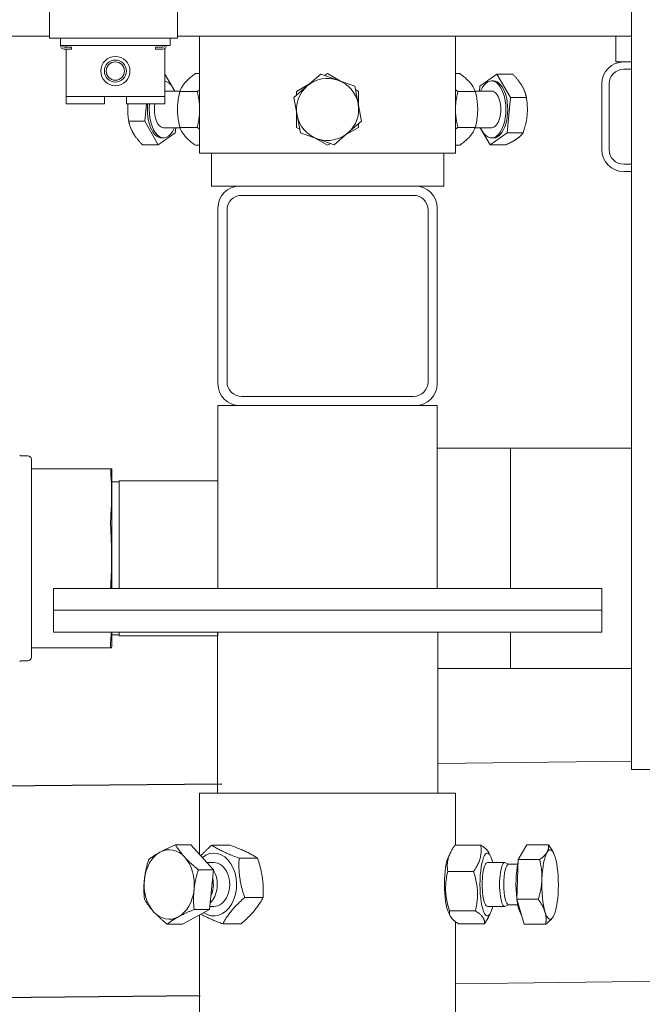
# Model space of a CAD drawing. Units: millimetres. Extents: x 19896 to 49388, y 22037 to 30887.
# Drawn here: x 25552 to 25722, y 23452 to 23721 of the extents above; entities that cross this region are included whole.
import ezdxf

# ---------------------------------------------------------------- set-up
doc = ezdxf.new("R2010")
doc.units = ezdxf.units.MM
doc.layers.add('Sichtbare Kanten(DIN)', color=179, linetype='Continuous', lineweight=18)
doc.layers.add('SICHTBARE_KANTEN_DIN_', color=179, linetype='Continuous')

msp = doc.modelspace()

# ---------------------------------------------------------------- linework, layer by layer
at = {"layer": 'Sichtbare Kanten(DIN)', "color": 0}
for p, q in [((25719.04, 23948.28), (25719.04, 23516.28)), ((25559.85, 23716.28), (25559.85, 23731.78)), ((25594.85, 23731.78), (25594.85, 23716.28)), ((25540.89, 23716.78), (25559.85, 23716.78)), ((25594.85, 23716.28), (25559.85, 23716.28)), ((25562.85, 23716.28), (25562.85, 23714.28)), ((25592.85, 23716.28), (25592.85, 23714.28)), ((25594.85, 23716.78), (25719.04, 23716.78)), ((25600.89, 23716.78), (25600.89, 23684.78)), ((25670.89, 23716.78), (25670.89, 23684.78)), ((25714.69, 23709.78), (25714.69, 23716.78)), ((25562.85, 23714.28), (25592.85, 23714.28)), ((25563.85, 23713.78), (25565.85, 23713.78)), ((25564.35, 23714.28), (25564.35, 23713.78)), ((25565.85, 23713.78), (25565.85, 23713.28)), ((25588.85, 23713.78), (25590.85, 23713.78)), ((25588.85, 23713.78), (25588.85, 23713.28)), ((25563.85, 23713.28), (25565.85, 23713.28)), ((25564.35, 23713.28), (25564.35, 23712.28)), ((25564.35, 23700.28), (25564.35, 23712.28)), ((25588.85, 23713.28), (25590.85, 23713.28)), ((25591.35, 23713.41), (25591.35, 23712.28)), ((25591.35, 23712.28), (25591.35, 23700.28)), ((25714.69, 23709.78), (25716.89, 23709.78)), ((25716.89, 23709.78), (25719.04, 23709.78)), ((25591.42, 23706.42), (25591.35, 23706.37)), ((25591.42, 23706.42), (25591.35, 23706.42)), ((25594.12, 23701.78), (25591.42, 23706.42)), ((25600.89, 23706.6), (25599.73, 23706.6)), ((25630.34, 23703.22), (25634.06, 23706.42)), ((25634.06, 23706.42), (25638.69, 23704.8)), ((25635.01, 23706.09), (25635.89, 23706.6)), ((25635.89, 23706.6), (25639.45, 23704.54)), ((25670.89, 23706.6), (25672.04, 23706.6)), ((25682.18, 23706.42), (25677.55, 23703.19)), ((25682.18, 23706.42), (25686.55, 23706.42)), ((25685.9, 23700.02), (25682.18, 23706.42)), ((25716.89, 23707.78), (25719.04, 23707.78)), ((25626.62, 23700.02), (25630.34, 23703.22)), ((25627.39, 23701.69), (25630.95, 23703.74)), ((25638.69, 23704.8), (25643.32, 23703.19)), ((25643.32, 23703.19), (25644.24, 23698.36)), ((25677.55, 23703.19), (25677.42, 23701.78)), ((25681.27, 23704.58), (25680.75, 23704.58)), ((25710.89, 23685.78), (25710.89, 23703.78)), ((25712.89, 23685.78), (25712.89, 23703.78)), ((25564.35, 23698.28), (25564.35, 23700.28)), ((25591.35, 23700.28), (25564.35, 23700.28)), ((25574.85, 23700.28), (25574.85, 23698.28)), ((25580.85, 23698.28), (25580.85, 23700.28)), ((25591.35, 23701.78), (25595.52, 23701.78)), ((25591.35, 23698.28), (25591.35, 23700.28)), ((25600.24, 23701.69), (25595.48, 23701.69)), ((25627.54, 23695.2), (25626.62, 23700.02)), ((25627.39, 23700.68), (25627.39, 23701.69)), ((25643.51, 23702.19), (25644.39, 23701.69)), ((25644.39, 23701.69), (25644.39, 23697.58)), ((25671.53, 23701.69), (25676.29, 23701.69)), ((25680.75, 23701.78), (25676.26, 23701.78)), ((25684.99, 23690.38), (25685.9, 23700.02)), ((25685.9, 23700.02), (25690.27, 23700.02)), ((25564.35, 23698.28), (25574.85, 23698.28)), ((25580.85, 23698.28), (25591.35, 23698.28)), ((25586.32, 23698.28), (25585.87, 23693.54)), ((25644.24, 23698.36), (25645.15, 23693.54)), ((25627.39, 23691.87), (25627.39, 23695.98)), ((25628.45, 23690.38), (25627.54, 23695.2)), ((25585.87, 23693.54), (25581.51, 23693.54)), ((25585.87, 23693.54), (25589.59, 23687.14)), ((25645.15, 23693.54), (25641.43, 23690.34)), ((25644.39, 23692.88), (25644.39, 23691.87)), ((25589.59, 23687.14), (25594.23, 23690.38)), ((25591.03, 23691.78), (25595.52, 23691.78)), ((25594.23, 23690.38), (25594.36, 23691.78)), ((25600.24, 23691.87), (25595.48, 23691.87)), ((25628.26, 23691.37), (25627.39, 23691.87)), ((25633.08, 23688.76), (25628.45, 23690.38)), ((25641.43, 23690.34), (25637.72, 23687.14)), ((25644.39, 23691.87), (25640.83, 23689.82)), ((25671.53, 23691.87), (25676.29, 23691.87)), ((25680.75, 23691.78), (25676.26, 23691.78)), ((25677.66, 23691.78), (25680.35, 23687.14)), ((25680.35, 23687.14), (25684.99, 23690.38)), ((25684.99, 23690.38), (25689.35, 23690.38)), ((25589.59, 23687.14), (25585.23, 23687.14)), ((25590.51, 23688.98), (25591.03, 23688.98)), ((25600.89, 23686.97), (25599.73, 23686.97)), ((25635.89, 23686.97), (25632.33, 23689.02)), ((25637.72, 23687.14), (25633.08, 23688.76)), ((25636.76, 23687.47), (25635.89, 23686.97)), ((25670.89, 23686.97), (25672.04, 23686.97)), ((25680.35, 23687.14), (25684.72, 23687.14)), ((25681.27, 23688.98), (25680.75, 23688.98)), ((25670.89, 23684.78), (25600.89, 23684.78)), ((25604.14, 23675.78), (25604.14, 23684.78)), ((25667.64, 23675.78), (25667.64, 23684.78)), ((25719.04, 23681.78), (25716.89, 23681.78)), ((25719.04, 23679.78), (25716.89, 23679.78)), ((25604.14, 23675.78), (25611.89, 23675.78)), ((25611.89, 23675.78), (25659.89, 23675.78)), ((25659.89, 23675.78), (25667.64, 23675.78)), ((25612.39, 23673.28), (25659.39, 23673.28)), ((25605.89, 23621.78), (25605.89, 23669.78)), ((25608.39, 23622.28), (25608.39, 23669.28)), ((25663.39, 23669.28), (25663.39, 23622.28)), ((25665.89, 23669.78), (25665.89, 23621.78)), ((25659.39, 23618.28), (25612.39, 23618.28)), ((25605.89, 23615.78), (25605.89, 23565.78)), ((25605.89, 23615.78), (25611.89, 23615.78)), ((25659.89, 23615.78), (25611.89, 23615.78)), ((25659.89, 23615.78), (25665.89, 23615.78)), ((25665.89, 23615.78), (25665.89, 23565.78)), ((25665.89, 23604.15), (25685.89, 23604.15)), ((25685.89, 23604.15), (25685.89, 23565.78)), ((25685.89, 23604.15), (25719.04, 23604.15)), ((25685.89, 23565.78), (25685.89, 23604.15)), ((25553.89, 23602), (25552.34, 23602)), ((25554.89, 23601), (25554.89, 23547)), ((25576.72, 23598.5), (25554.89, 23598.5)), ((25576.72, 23598.5), (25576.84, 23598.5)), ((25576.89, 23565.78), (25576.89, 23598)), ((25578.89, 23594.96), (25576.89, 23594.96)), ((25578.89, 23565.78), (25578.89, 23595.2)), ((25605.89, 23595.2), (25578.89, 23595.2)), ((25710.89, 23565.78), (25560.89, 23565.78)), ((25560.89, 23559.78), (25560.89, 23565.78)), ((25710.89, 23559.78), (25710.89, 23565.78)), ((25560.89, 23559.78), (25710.89, 23559.78)), ((25560.89, 23559.78), (25560.89, 23553.78)), ((25710.89, 23559.78), (25560.89, 23559.78)), ((25710.89, 23559.78), (25710.89, 23553.78)), ((25560.89, 23553.78), (25710.89, 23553.78)), ((25576.89, 23550.25), (25576.89, 23553.78)), ((25578.89, 23553.05), (25576.89, 23553.05)), ((25578.89, 23552.8), (25578.89, 23553.78)), ((25605.74, 23552.8), (25578.89, 23552.8)), ((25605.74, 23553.78), (25605.74, 23509.78)), ((25605.89, 23552.8), (25605.89, 23553.78)), ((25605.89, 23552.8), (25605.89, 23553.78)), ((25666.04, 23553.78), (25666.04, 23509.78)), ((25685.89, 23553.78), (25685.89, 23543.85)), ((25685.89, 23543.85), (25685.89, 23553.78)), ((25554.89, 23549.5), (25576.66, 23549.5)), ((25576.81, 23549.5), (25576.66, 23549.5)), ((25553.89, 23546), (25552.34, 23546)), ((25666.04, 23543.85), (25685.89, 23543.85)), ((25685.89, 23543.85), (25719.04, 23543.85)), ((25666.04, 23517.9), (25719.04, 23518.5)), ((25752.74, 23516.28), (25719.04, 23516.28)), ((25670.89, 23509.78), (25600.89, 23509.78)), ((25600.89, 23509.78), (25600.89, 23493.02)), ((25670.89, 23509.78), (25670.89, 23495.55)), ((25598.49, 23495.63), (25594.31, 23495.63)), ((25598.49, 23495.63), (25604.71, 23488.83)), ((25609.22, 23495.55), (25604.2, 23495.55)), ((25670.72, 23495.55), (25677.77, 23495.55)), ((25688, 23491.58), (25690.42, 23495.63)), ((25690.42, 23495.63), (25696.3, 23495.63)), ((25669.02, 23492.57), (25669.61, 23493.74)), ((25680.47, 23492.57), (25680.03, 23493.44)), ((25697.7, 23493.39), (25697.58, 23493.62)), ((25602.93, 23490.78), (25604.78, 23490.78)), ((25616.72, 23491.99), (25611.7, 23491.99)), ((25684.36, 23490.78), (25679.6, 23490.78)), ((25685.47, 23490.31), (25684.51, 23490.75)), ((25687.9, 23490.31), (25685.4, 23490.31)), ((25687.62, 23480.73), (25688, 23491.58)), ((25688, 23491.58), (25693.88, 23491.58)), ((25604.71, 23488.83), (25600.53, 23488.83)), ((25604.71, 23488.83), (25603.57, 23477.98)), ((25668.75, 23488.34), (25675.81, 23488.34)), ((25618.24, 23481.22), (25613.22, 23481.22)), ((25685.47, 23479.25), (25684.51, 23478.82)), ((25687.9, 23479.25), (25685.4, 23479.25)), ((25689.67, 23473.93), (25687.62, 23480.73)), ((25687.62, 23480.73), (25693.5, 23480.73)), ((25603.57, 23477.98), (25596.2, 23473.93)), ((25603.57, 23477.98), (25599.38, 23477.98)), ((25600.89, 23476.5), (25600.89, 23382.78)), ((25603.65, 23478.78), (25604.78, 23478.78)), ((25669.02, 23476.99), (25669.46, 23476.12)), ((25669.25, 23477.57), (25676.31, 23477.57)), ((25684.36, 23478.78), (25679.6, 23478.78)), ((25680.47, 23476.99), (25679.87, 23475.83)), ((25596.2, 23473.93), (25592.02, 23473.93)), ((25612.27, 23474.01), (25607.25, 23474.01)), ((25670.89, 23474.59), (25670.89, 23382.78)), ((25671.72, 23474.01), (25678.77, 23474.01)), ((25689.67, 23473.93), (25695.55, 23473.93)), ((25697.7, 23476.17), (25697.69, 23476.16)), ((25670.89, 23457.65), (25801.28, 23459.13))]:
    msp.add_line(p, q, dxfattribs=at)
at = {"layer": 'Sichtbare Kanten(DIN)', "color": 0, "flags": 128}
for points in [[(25599.73, 23706.6), (25599.42, 23706.36), (25599.12, 23706.14), (25598.85, 23705.92), (25598.59, 23705.71), (25598.34, 23705.5), (25598.11, 23705.3), (25597.89, 23705.1), (25597.68, 23704.91), (25597.48, 23704.71), (25597.29, 23704.52), (25597.12, 23704.33), (25596.95, 23704.14), (25596.79, 23703.95), (25596.64, 23703.76), (25596.49, 23703.57), (25596.35, 23703.38), (25596.22, 23703.18), (25596.1, 23702.98), (25595.98, 23702.78), (25595.87, 23702.57), (25595.76, 23702.36), (25595.66, 23702.14), (25595.57, 23701.92), (25595.48, 23701.69)], [(25676.29, 23701.69), (25676.2, 23701.92), (25676.11, 23702.14), (25676.01, 23702.36), (25675.9, 23702.57), (25675.79, 23702.78), (25675.68, 23702.98), (25675.55, 23703.18), (25675.42, 23703.38), (25675.28, 23703.57), (25675.14, 23703.76), (25674.99, 23703.95), (25674.83, 23704.14), (25674.66, 23704.33), (25674.48, 23704.52), (25674.29, 23704.71), (25674.1, 23704.91), (25673.89, 23705.1), (25673.67, 23705.3), (25673.43, 23705.5), (25673.19, 23705.71), (25672.93, 23705.92), (25672.65, 23706.14), (25672.36, 23706.36), (25672.04, 23706.6)], [(25689.06, 23703.22), (25688.99, 23703.35), (25688.91, 23703.48), (25688.83, 23703.61), (25688.75, 23703.73), (25688.66, 23703.86), (25688.58, 23703.99), (25688.49, 23704.12), (25688.4, 23704.25), (25688.3, 23704.37), (25688.21, 23704.5), (25688.11, 23704.63), (25688.01, 23704.76), (25687.9, 23704.9), (25687.8, 23705.03), (25687.69, 23705.16), (25687.57, 23705.3), (25687.46, 23705.43), (25687.34, 23705.57), (25687.21, 23705.71), (25687.09, 23705.85), (25686.96, 23705.99), (25686.82, 23706.13), (25686.69, 23706.28), (25686.55, 23706.42)], [(25690.27, 23700.02), (25690.24, 23700.17), (25690.2, 23700.31), (25690.17, 23700.46), (25690.14, 23700.6), (25690.1, 23700.74), (25690.06, 23700.87), (25690.02, 23701.01), (25689.98, 23701.15), (25689.94, 23701.28), (25689.89, 23701.42), (25689.85, 23701.55), (25689.8, 23701.68), (25689.75, 23701.81), (25689.7, 23701.94), (25689.64, 23702.07), (25689.59, 23702.2), (25689.53, 23702.33), (25689.47, 23702.45), (25689.41, 23702.58), (25689.34, 23702.71), (25689.28, 23702.84), (25689.21, 23702.96), (25689.14, 23703.09), (25689.06, 23703.22)], [(25595.48, 23701.69), (25595.37, 23701.22), (25595.27, 23700.78), (25595.18, 23700.34), (25595.1, 23699.92), (25595.04, 23699.5), (25594.98, 23699.1), (25594.93, 23698.7), (25594.89, 23698.31), (25594.86, 23697.92), (25594.84, 23697.54), (25594.83, 23697.16), (25594.82, 23696.78), (25594.83, 23696.4), (25594.84, 23696.02), (25594.86, 23695.64), (25594.89, 23695.25), (25594.93, 23694.86), (25594.98, 23694.46), (25595.04, 23694.06), (25595.1, 23693.64), (25595.18, 23693.22), (25595.27, 23692.79), (25595.37, 23692.34), (25595.48, 23691.87)], [(25600.24, 23701.69), (25600.27, 23701.71), (25600.3, 23701.73), (25600.33, 23701.75), (25600.36, 23701.77), (25600.39, 23701.79), (25600.41, 23701.81), (25600.44, 23701.83), (25600.47, 23701.85), (25600.5, 23701.87), (25600.52, 23701.89), (25600.55, 23701.91), (25600.58, 23701.93), (25600.6, 23701.95), (25600.63, 23701.97), (25600.66, 23701.99), (25600.68, 23702.01), (25600.71, 23702.03), (25600.73, 23702.05), (25600.76, 23702.07), (25600.79, 23702.09), (25600.81, 23702.11), (25600.84, 23702.13), (25600.86, 23702.15), (25600.89, 23702.17)], [(25600.89, 23697.47), (25600.88, 23697.64), (25600.87, 23697.8), (25600.86, 23697.96), (25600.85, 23698.12), (25600.84, 23698.29), (25600.82, 23698.45), (25600.8, 23698.62), (25600.78, 23698.79), (25600.76, 23698.96), (25600.74, 23699.13), (25600.72, 23699.3), (25600.69, 23699.47), (25600.67, 23699.64), (25600.64, 23699.82), (25600.61, 23699.99), (25600.58, 23700.17), (25600.54, 23700.35), (25600.5, 23700.54), (25600.47, 23700.72), (25600.43, 23700.91), (25600.38, 23701.1), (25600.34, 23701.29), (25600.29, 23701.49), (25600.24, 23701.69)], [(25670.89, 23702.17), (25670.91, 23702.15), (25670.94, 23702.13), (25670.96, 23702.11), (25670.99, 23702.09), (25671.01, 23702.07), (25671.04, 23702.05), (25671.07, 23702.03), (25671.09, 23702.01), (25671.12, 23701.99), (25671.15, 23701.97), (25671.17, 23701.95), (25671.2, 23701.93), (25671.23, 23701.91), (25671.25, 23701.89), (25671.28, 23701.87), (25671.31, 23701.85), (25671.33, 23701.83), (25671.36, 23701.81), (25671.39, 23701.79), (25671.42, 23701.77), (25671.45, 23701.75), (25671.47, 23701.73), (25671.5, 23701.71), (25671.53, 23701.69)], [(25671.53, 23701.69), (25671.48, 23701.49), (25671.44, 23701.29), (25671.39, 23701.1), (25671.35, 23700.91), (25671.31, 23700.72), (25671.27, 23700.54), (25671.23, 23700.35), (25671.2, 23700.17), (25671.17, 23699.99), (25671.14, 23699.82), (25671.11, 23699.64), (25671.08, 23699.47), (25671.06, 23699.3), (25671.03, 23699.13), (25671.01, 23698.96), (25670.99, 23698.79), (25670.97, 23698.62), (25670.95, 23698.45), (25670.94, 23698.29), (25670.93, 23698.12), (25670.91, 23697.96), (25670.9, 23697.8), (25670.89, 23697.64), (25670.89, 23697.47)], [(25676.29, 23691.87), (25676.41, 23692.34), (25676.51, 23692.79), (25676.59, 23693.22), (25676.67, 23693.64), (25676.74, 23694.06), (25676.8, 23694.46), (25676.84, 23694.86), (25676.88, 23695.25), (25676.91, 23695.64), (25676.93, 23696.02), (25676.95, 23696.4), (25676.95, 23696.78), (25676.95, 23697.16), (25676.93, 23697.54), (25676.91, 23697.92), (25676.88, 23698.31), (25676.84, 23698.7), (25676.8, 23699.1), (25676.74, 23699.5), (25676.67, 23699.92), (25676.59, 23700.34), (25676.51, 23700.78), (25676.41, 23701.22), (25676.29, 23701.69)], [(25690.47, 23695.2), (25690.48, 23695.39), (25690.5, 23695.58), (25690.51, 23695.78), (25690.52, 23695.97), (25690.53, 23696.16), (25690.53, 23696.35), (25690.54, 23696.55), (25690.54, 23696.74), (25690.54, 23696.93), (25690.54, 23697.13), (25690.53, 23697.32), (25690.52, 23697.52), (25690.52, 23697.72), (25690.5, 23697.92), (25690.49, 23698.12), (25690.47, 23698.32), (25690.46, 23698.52), (25690.44, 23698.73), (25690.41, 23698.94), (25690.39, 23699.15), (25690.36, 23699.36), (25690.33, 23699.58), (25690.3, 23699.8), (25690.27, 23700.02)], [(25581.3, 23698.28), (25581.29, 23698.09), (25581.27, 23697.9), (25581.26, 23697.71), (25581.25, 23697.52), (25581.24, 23697.33), (25581.24, 23697.15), (25581.24, 23696.96), (25581.23, 23696.77), (25581.24, 23696.58), (25581.24, 23696.38), (25581.24, 23696.19), (25581.25, 23696), (25581.26, 23695.8), (25581.27, 23695.61), (25581.29, 23695.41), (25581.3, 23695.21), (25581.32, 23695.01), (25581.34, 23694.81), (25581.36, 23694.6), (25581.39, 23694.4), (25581.41, 23694.19), (25581.44, 23693.97), (25581.48, 23693.76), (25581.51, 23693.54)], [(25600.24, 23691.87), (25600.29, 23692.07), (25600.34, 23692.27), (25600.38, 23692.46), (25600.43, 23692.65), (25600.47, 23692.84), (25600.5, 23693.02), (25600.54, 23693.21), (25600.58, 23693.39), (25600.61, 23693.57), (25600.64, 23693.74), (25600.67, 23693.92), (25600.69, 23694.09), (25600.72, 23694.27), (25600.74, 23694.44), (25600.76, 23694.61), (25600.78, 23694.77), (25600.8, 23694.94), (25600.82, 23695.11), (25600.84, 23695.27), (25600.85, 23695.44), (25600.86, 23695.6), (25600.87, 23695.76), (25600.88, 23695.93), (25600.89, 23696.09)], [(25670.89, 23696.09), (25670.89, 23695.93), (25670.9, 23695.76), (25670.91, 23695.6), (25670.93, 23695.44), (25670.94, 23695.27), (25670.95, 23695.11), (25670.97, 23694.94), (25670.99, 23694.77), (25671.01, 23694.61), (25671.03, 23694.44), (25671.06, 23694.27), (25671.08, 23694.09), (25671.11, 23693.92), (25671.14, 23693.74), (25671.17, 23693.57), (25671.2, 23693.39), (25671.23, 23693.21), (25671.27, 23693.02), (25671.31, 23692.84), (25671.35, 23692.65), (25671.39, 23692.46), (25671.44, 23692.27), (25671.48, 23692.07), (25671.53, 23691.87)], [(25689.35, 23690.38), (25689.43, 23690.6), (25689.5, 23690.82), (25689.57, 23691.03), (25689.64, 23691.25), (25689.7, 23691.46), (25689.77, 23691.66), (25689.83, 23691.87), (25689.88, 23692.07), (25689.94, 23692.28), (25689.99, 23692.48), (25690.04, 23692.68), (25690.08, 23692.87), (25690.13, 23693.07), (25690.17, 23693.27), (25690.21, 23693.46), (25690.25, 23693.66), (25690.28, 23693.85), (25690.32, 23694.04), (25690.35, 23694.23), (25690.37, 23694.43), (25690.4, 23694.62), (25690.42, 23694.81), (25690.45, 23695), (25690.47, 23695.2)], [(25581.51, 23693.54), (25581.54, 23693.39), (25581.57, 23693.25), (25581.6, 23693.11), (25581.64, 23692.96), (25581.68, 23692.82), (25581.71, 23692.69), (25581.75, 23692.55), (25581.79, 23692.41), (25581.84, 23692.28), (25581.88, 23692.15), (25581.93, 23692.01), (25581.98, 23691.88), (25582.03, 23691.75), (25582.08, 23691.62), (25582.13, 23691.49), (25582.19, 23691.36), (25582.25, 23691.24), (25582.31, 23691.11), (25582.37, 23690.98), (25582.43, 23690.85), (25582.5, 23690.72), (25582.57, 23690.6), (25582.64, 23690.47), (25582.71, 23690.34)], [(25582.71, 23690.34), (25582.79, 23690.21), (25582.86, 23690.08), (25582.94, 23689.96), (25583.03, 23689.83), (25583.11, 23689.7), (25583.2, 23689.57), (25583.29, 23689.44), (25583.38, 23689.32), (25583.47, 23689.19), (25583.57, 23689.06), (25583.67, 23688.93), (25583.77, 23688.8), (25583.87, 23688.67), (25583.98, 23688.53), (25584.09, 23688.4), (25584.2, 23688.27), (25584.32, 23688.13), (25584.44, 23687.99), (25584.56, 23687.85), (25584.69, 23687.71), (25584.82, 23687.57), (25584.95, 23687.43), (25585.09, 23687.28), (25585.23, 23687.14)], [(25595.48, 23691.87), (25595.57, 23691.64), (25595.66, 23691.42), (25595.76, 23691.2), (25595.87, 23690.99), (25595.98, 23690.78), (25596.1, 23690.58), (25596.22, 23690.38), (25596.35, 23690.18), (25596.49, 23689.99), (25596.64, 23689.8), (25596.79, 23689.61), (25596.95, 23689.42), (25597.12, 23689.23), (25597.29, 23689.04), (25597.48, 23688.85), (25597.68, 23688.65), (25597.89, 23688.46), (25598.11, 23688.26), (25598.34, 23688.06), (25598.59, 23687.85), (25598.85, 23687.64), (25599.12, 23687.42), (25599.42, 23687.2), (25599.73, 23686.97)], [(25600.89, 23691.39), (25600.86, 23691.41), (25600.84, 23691.43), (25600.81, 23691.45), (25600.79, 23691.47), (25600.76, 23691.49), (25600.73, 23691.51), (25600.71, 23691.53), (25600.68, 23691.55), (25600.66, 23691.57), (25600.63, 23691.59), (25600.6, 23691.61), (25600.58, 23691.63), (25600.55, 23691.65), (25600.52, 23691.67), (25600.5, 23691.69), (25600.47, 23691.71), (25600.44, 23691.73), (25600.41, 23691.75), (25600.39, 23691.77), (25600.36, 23691.79), (25600.33, 23691.81), (25600.3, 23691.83), (25600.27, 23691.85), (25600.24, 23691.87)], [(25671.53, 23691.87), (25671.5, 23691.85), (25671.47, 23691.83), (25671.45, 23691.81), (25671.42, 23691.79), (25671.39, 23691.77), (25671.36, 23691.75), (25671.33, 23691.73), (25671.31, 23691.71), (25671.28, 23691.69), (25671.25, 23691.67), (25671.23, 23691.65), (25671.2, 23691.63), (25671.17, 23691.61), (25671.15, 23691.59), (25671.12, 23691.57), (25671.09, 23691.55), (25671.07, 23691.53), (25671.04, 23691.51), (25671.01, 23691.49), (25670.99, 23691.47), (25670.96, 23691.45), (25670.94, 23691.43), (25670.91, 23691.41), (25670.89, 23691.39)], [(25672.04, 23686.97), (25672.36, 23687.2), (25672.65, 23687.42), (25672.93, 23687.64), (25673.19, 23687.85), (25673.43, 23688.06), (25673.67, 23688.26), (25673.89, 23688.46), (25674.1, 23688.65), (25674.29, 23688.85), (25674.48, 23689.04), (25674.66, 23689.23), (25674.83, 23689.42), (25674.99, 23689.61), (25675.14, 23689.8), (25675.28, 23689.99), (25675.42, 23690.18), (25675.55, 23690.38), (25675.68, 23690.58), (25675.79, 23690.78), (25675.9, 23690.99), (25676.01, 23691.2), (25676.11, 23691.42), (25676.2, 23691.64), (25676.29, 23691.87)], [(25687.69, 23688.76), (25687.78, 23688.82), (25687.87, 23688.89), (25687.96, 23688.95), (25688.04, 23689.02), (25688.13, 23689.08), (25688.21, 23689.14), (25688.29, 23689.21), (25688.36, 23689.27), (25688.44, 23689.34), (25688.51, 23689.4), (25688.58, 23689.47), (25688.65, 23689.54), (25688.71, 23689.6), (25688.78, 23689.67), (25688.84, 23689.74), (25688.91, 23689.81), (25688.97, 23689.87), (25689.03, 23689.94), (25689.08, 23690.01), (25689.14, 23690.08), (25689.19, 23690.16), (25689.25, 23690.23), (25689.3, 23690.3), (25689.35, 23690.38)], [(25684.72, 23687.14), (25684.88, 23687.21), (25685.04, 23687.29), (25685.19, 23687.36), (25685.34, 23687.43), (25685.49, 23687.5), (25685.63, 23687.57), (25685.77, 23687.64), (25685.91, 23687.71), (25686.04, 23687.78), (25686.17, 23687.84), (25686.29, 23687.91), (25686.42, 23687.98), (25686.54, 23688.04), (25686.65, 23688.11), (25686.77, 23688.17), (25686.88, 23688.24), (25686.99, 23688.3), (25687.1, 23688.37), (25687.2, 23688.43), (25687.3, 23688.5), (25687.4, 23688.56), (25687.5, 23688.63), (25687.6, 23688.69), (25687.69, 23688.76)], [(25576.7, 23595.57), (25576.69, 23595.8), (25576.67, 23596.02), (25576.66, 23596.23), (25576.64, 23596.43), (25576.63, 23596.63), (25576.62, 23596.81), (25576.61, 23596.99), (25576.61, 23597.16), (25576.6, 23597.32), (25576.6, 23597.47), (25576.59, 23597.61), (25576.59, 23597.74), (25576.6, 23597.86), (25576.6, 23597.97), (25576.6, 23598.07), (25576.61, 23598.16), (25576.62, 23598.24), (25576.63, 23598.31), (25576.64, 23598.37), (25576.65, 23598.42), (25576.67, 23598.45), (25576.68, 23598.48), (25576.7, 23598.5), (25576.72, 23598.5)], [(25576.68, 23587.08), (25576.71, 23587.44), (25576.74, 23587.81), (25576.75, 23588.17), (25576.77, 23588.53), (25576.79, 23588.89), (25576.8, 23589.25), (25576.81, 23589.6), (25576.81, 23589.96), (25576.82, 23590.31), (25576.82, 23590.65), (25576.82, 23591), (25576.83, 23591.33), (25576.83, 23591.67), (25576.82, 23592.01), (25576.82, 23592.36), (25576.82, 23592.7), (25576.81, 23593.05), (25576.8, 23593.41), (25576.79, 23593.77), (25576.78, 23594.12), (25576.77, 23594.48), (25576.75, 23594.85), (25576.73, 23595.21), (25576.7, 23595.57)], [(25576.67, 23580.01), (25576.66, 23580.33), (25576.64, 23580.66), (25576.62, 23580.99), (25576.61, 23581.31), (25576.6, 23581.63), (25576.58, 23581.96), (25576.58, 23582.28), (25576.57, 23582.59), (25576.56, 23582.91), (25576.56, 23583.22), (25576.55, 23583.53), (25576.55, 23583.83), (25576.56, 23584.14), (25576.56, 23584.43), (25576.57, 23584.72), (25576.57, 23585.01), (25576.58, 23585.29), (25576.59, 23585.56), (25576.6, 23585.83), (25576.62, 23586.1), (25576.63, 23586.35), (25576.65, 23586.6), (25576.67, 23586.84), (25576.68, 23587.08)], [(25576.66, 23567.99), (25576.69, 23568.51), (25576.71, 23569.02), (25576.73, 23569.54), (25576.75, 23570.05), (25576.77, 23570.55), (25576.78, 23571.06), (25576.79, 23571.56), (25576.8, 23572.06), (25576.8, 23572.56), (25576.8, 23573.05), (25576.81, 23573.53), (25576.81, 23574.01), (25576.81, 23574.49), (25576.81, 23574.97), (25576.8, 23575.46), (25576.8, 23575.95), (25576.79, 23576.45), (25576.78, 23576.95), (25576.77, 23577.45), (25576.76, 23577.96), (25576.74, 23578.47), (25576.72, 23578.98), (25576.7, 23579.49), (25576.67, 23580.01)], [(25576.55, 23565.78), (25576.56, 23565.87), (25576.56, 23565.96), (25576.56, 23566.05), (25576.57, 23566.14), (25576.57, 23566.24), (25576.57, 23566.33), (25576.58, 23566.42), (25576.58, 23566.51), (25576.59, 23566.6), (25576.59, 23566.7), (25576.59, 23566.79), (25576.6, 23566.88), (25576.6, 23566.97), (25576.61, 23567.07), (25576.61, 23567.16), (25576.62, 23567.25), (25576.62, 23567.34), (25576.63, 23567.44), (25576.63, 23567.53), (25576.64, 23567.62), (25576.64, 23567.72), (25576.65, 23567.81), (25576.65, 23567.9), (25576.66, 23567.99)], [(25576.66, 23549.5), (25576.64, 23549.51), (25576.62, 23549.52), (25576.6, 23549.55), (25576.59, 23549.59), (25576.57, 23549.63), (25576.56, 23549.69), (25576.55, 23549.76), (25576.54, 23549.84), (25576.53, 23549.93), (25576.53, 23550.03), (25576.53, 23550.14), (25576.53, 23550.26), (25576.53, 23550.39), (25576.53, 23550.53), (25576.53, 23550.68), (25576.54, 23550.84), (25576.55, 23551.01), (25576.56, 23551.19), (25576.57, 23551.37), (25576.59, 23551.57), (25576.6, 23551.77), (25576.62, 23551.98), (25576.63, 23552.2), (25576.65, 23552.43)], [(25576.65, 23552.43), (25576.66, 23552.49), (25576.66, 23552.54), (25576.67, 23552.6), (25576.67, 23552.66), (25576.68, 23552.71), (25576.68, 23552.77), (25576.68, 23552.82), (25576.69, 23552.88), (25576.69, 23552.94), (25576.7, 23552.99), (25576.7, 23553.05), (25576.7, 23553.11), (25576.71, 23553.16), (25576.71, 23553.22), (25576.71, 23553.28), (25576.72, 23553.33), (25576.72, 23553.39), (25576.72, 23553.44), (25576.73, 23553.5), (25576.73, 23553.56), (25576.73, 23553.61), (25576.74, 23553.67), (25576.74, 23553.72), (25576.74, 23553.78)], [(25590.04, 23493.61), (25590.19, 23493.69), (25590.34, 23493.77), (25590.49, 23493.85), (25590.65, 23493.93), (25590.8, 23494.01), (25590.96, 23494.09), (25591.12, 23494.18), (25591.28, 23494.26), (25591.45, 23494.34), (25591.62, 23494.42), (25591.79, 23494.5), (25591.96, 23494.58), (25592.14, 23494.67), (25592.31, 23494.75), (25592.5, 23494.84), (25592.68, 23494.92), (25592.87, 23495.01), (25593.07, 23495.09), (25593.26, 23495.18), (25593.46, 23495.27), (25593.67, 23495.36), (25593.88, 23495.45), (25594.09, 23495.54), (25594.31, 23495.63)], [(25594.31, 23495.63), (25594.4, 23495.48), (25594.5, 23495.32), (25594.59, 23495.17), (25594.69, 23495.02), (25594.78, 23494.87), (25594.88, 23494.73), (25594.98, 23494.58), (25595.08, 23494.44), (25595.18, 23494.29), (25595.28, 23494.15), (25595.38, 23494.01), (25595.48, 23493.87), (25595.58, 23493.73), (25595.69, 23493.6), (25595.8, 23493.46), (25595.9, 23493.32), (25596.01, 23493.19), (25596.12, 23493.05), (25596.24, 23492.91), (25596.35, 23492.78), (25596.47, 23492.64), (25596.59, 23492.51), (25596.71, 23492.37), (25596.83, 23492.23)], [(25601.23, 23492.64), (25601.33, 23492.75), (25601.43, 23492.86), (25601.54, 23492.98), (25601.64, 23493.09), (25601.75, 23493.2), (25601.86, 23493.32), (25601.97, 23493.43), (25602.08, 23493.55), (25602.2, 23493.66), (25602.31, 23493.78), (25602.43, 23493.9), (25602.55, 23494.02), (25602.68, 23494.14), (25602.8, 23494.26), (25602.93, 23494.38), (25603.06, 23494.5), (25603.19, 23494.63), (25603.33, 23494.76), (25603.47, 23494.88), (25603.61, 23495.01), (25603.75, 23495.14), (25603.9, 23495.28), (25604.05, 23495.41), (25604.2, 23495.55)], [(25604.2, 23495.55), (25604.46, 23495.38), (25604.71, 23495.22), (25604.97, 23495.06), (25605.22, 23494.9), (25605.47, 23494.75), (25605.73, 23494.61), (25605.99, 23494.46), (25606.26, 23494.32), (25606.53, 23494.18), (25606.8, 23494.04), (25607.08, 23493.9), (25607.37, 23493.77), (25607.66, 23493.63), (25607.96, 23493.49), (25608.27, 23493.35), (25608.6, 23493.21), (25608.93, 23493.07), (25609.28, 23492.93), (25609.64, 23492.78), (25610.01, 23492.63), (25610.4, 23492.48), (25610.82, 23492.32), (25611.25, 23492.16), (25611.7, 23491.99)], [(25616.72, 23491.99), (25616.47, 23492.16), (25616.21, 23492.32), (25615.96, 23492.48), (25615.71, 23492.63), (25615.45, 23492.78), (25615.19, 23492.93), (25614.93, 23493.07), (25614.67, 23493.21), (25614.4, 23493.35), (25614.13, 23493.49), (25613.85, 23493.63), (25613.56, 23493.77), (25613.27, 23493.9), (25612.96, 23494.04), (25612.65, 23494.18), (25612.33, 23494.32), (25612, 23494.46), (25611.65, 23494.61), (25611.29, 23494.75), (25610.91, 23494.9), (25610.52, 23495.06), (25610.11, 23495.22), (25609.68, 23495.38), (25609.22, 23495.55)], [(25670.72, 23495.55), (25670.48, 23495.21), (25670.27, 23494.88), (25670.07, 23494.56), (25669.89, 23494.25), (25669.72, 23493.94), (25669.57, 23493.65), (25669.43, 23493.35), (25669.3, 23493.07), (25669.19, 23492.78), (25669.08, 23492.5), (25668.99, 23492.22), (25668.91, 23491.94), (25668.84, 23491.66), (25668.78, 23491.38), (25668.73, 23491.1), (25668.69, 23490.82), (25668.66, 23490.53), (25668.64, 23490.24), (25668.63, 23489.94), (25668.63, 23489.64), (25668.65, 23489.33), (25668.67, 23489.01), (25668.71, 23488.68), (25668.75, 23488.34)], [(25675.81, 23488.34), (25676.04, 23488.68), (25676.26, 23489.01), (25676.45, 23489.33), (25676.64, 23489.64), (25676.8, 23489.94), (25676.96, 23490.24), (25677.1, 23490.53), (25677.22, 23490.82), (25677.34, 23491.1), (25677.44, 23491.38), (25677.53, 23491.66), (25677.61, 23491.94), (25677.69, 23492.22), (25677.75, 23492.5), (25677.8, 23492.78), (25677.84, 23493.07), (25677.86, 23493.35), (25677.88, 23493.65), (25677.89, 23493.94), (25677.89, 23494.25), (25677.88, 23494.56), (25677.85, 23494.88), (25677.82, 23495.21), (25677.77, 23495.55)], [(25677.77, 23495.55), (25677.93, 23495.44), (25678.08, 23495.35), (25678.22, 23495.25), (25678.36, 23495.15), (25678.49, 23495.06), (25678.61, 23494.97), (25678.73, 23494.87), (25678.84, 23494.78), (25678.95, 23494.7), (25679.05, 23494.61), (25679.15, 23494.52), (25679.24, 23494.44), (25679.33, 23494.35), (25679.41, 23494.27), (25679.49, 23494.18), (25679.57, 23494.1), (25679.64, 23494.02), (25679.71, 23493.93), (25679.77, 23493.85), (25679.83, 23493.77), (25679.88, 23493.69), (25679.93, 23493.6), (25679.98, 23493.52), (25680.03, 23493.44)], [(25695.91, 23493.61), (25695.96, 23493.69), (25696, 23493.77), (25696.05, 23493.85), (25696.08, 23493.93), (25696.12, 23494.01), (25696.15, 23494.09), (25696.18, 23494.18), (25696.21, 23494.26), (25696.24, 23494.34), (25696.26, 23494.42), (25696.28, 23494.5), (25696.29, 23494.58), (25696.31, 23494.67), (25696.32, 23494.75), (25696.33, 23494.84), (25696.34, 23494.92), (25696.34, 23495.01), (25696.34, 23495.09), (25696.34, 23495.18), (25696.34, 23495.27), (25696.33, 23495.36), (25696.32, 23495.45), (25696.31, 23495.54), (25696.3, 23495.63)], [(25696.3, 23495.63), (25696.37, 23495.54), (25696.43, 23495.46), (25696.5, 23495.37), (25696.56, 23495.28), (25696.62, 23495.19), (25696.68, 23495.1), (25696.74, 23495.02), (25696.8, 23494.93), (25696.86, 23494.85), (25696.92, 23494.76), (25696.97, 23494.68), (25697.02, 23494.6), (25697.08, 23494.51), (25697.13, 23494.43), (25697.18, 23494.35), (25697.23, 23494.27), (25697.27, 23494.18), (25697.32, 23494.1), (25697.37, 23494.02), (25697.41, 23493.94), (25697.46, 23493.86), (25697.5, 23493.78), (25697.54, 23493.7), (25697.58, 23493.62)], [(25586.95, 23491.58), (25587.07, 23491.68), (25587.19, 23491.77), (25587.31, 23491.86), (25587.43, 23491.95), (25587.55, 23492.04), (25587.67, 23492.12), (25587.79, 23492.21), (25587.91, 23492.3), (25588.04, 23492.38), (25588.16, 23492.47), (25588.29, 23492.55), (25588.41, 23492.63), (25588.54, 23492.71), (25588.67, 23492.8), (25588.8, 23492.88), (25588.93, 23492.96), (25589.06, 23493.04), (25589.19, 23493.12), (25589.33, 23493.2), (25589.47, 23493.28), (25589.61, 23493.37), (25589.75, 23493.45), (25589.9, 23493.53), (25590.04, 23493.61)], [(25693.88, 23491.58), (25694, 23491.68), (25694.13, 23491.77), (25694.24, 23491.86), (25694.36, 23491.95), (25694.46, 23492.04), (25694.57, 23492.12), (25694.67, 23492.21), (25694.77, 23492.3), (25694.86, 23492.38), (25694.96, 23492.47), (25695.04, 23492.55), (25695.13, 23492.63), (25695.21, 23492.71), (25695.29, 23492.8), (25695.36, 23492.88), (25695.44, 23492.96), (25695.51, 23493.04), (25695.57, 23493.12), (25695.64, 23493.2), (25695.7, 23493.28), (25695.76, 23493.37), (25695.81, 23493.45), (25695.86, 23493.53), (25695.91, 23493.61)], [(25585.79, 23486.15), (25585.81, 23486.37), (25585.84, 23486.59), (25585.86, 23486.81), (25585.89, 23487.02), (25585.93, 23487.24), (25585.96, 23487.46), (25586, 23487.67), (25586.03, 23487.89), (25586.07, 23488.11), (25586.12, 23488.33), (25586.16, 23488.55), (25586.21, 23488.77), (25586.25, 23488.99), (25586.3, 23489.22), (25586.36, 23489.44), (25586.41, 23489.67), (25586.47, 23489.9), (25586.53, 23490.13), (25586.59, 23490.37), (25586.66, 23490.6), (25586.73, 23490.84), (25586.8, 23491.09), (25586.87, 23491.33), (25586.95, 23491.58)], [(25596.83, 23492.23), (25596.96, 23492.1), (25597.09, 23491.96), (25597.22, 23491.83), (25597.35, 23491.69), (25597.48, 23491.55), (25597.62, 23491.42), (25597.75, 23491.28), (25597.89, 23491.15), (25598.03, 23491.01), (25598.18, 23490.87), (25598.33, 23490.73), (25598.48, 23490.6), (25598.63, 23490.46), (25598.78, 23490.32), (25598.94, 23490.17), (25599.1, 23490.03), (25599.27, 23489.89), (25599.44, 23489.74), (25599.61, 23489.6), (25599.79, 23489.45), (25599.97, 23489.3), (25600.15, 23489.14), (25600.34, 23488.99), (25600.53, 23488.83)], [(25611.7, 23491.99), (25611.67, 23491.48), (25611.65, 23490.99), (25611.64, 23490.51), (25611.64, 23490.04), (25611.64, 23489.59), (25611.65, 23489.15), (25611.67, 23488.71), (25611.7, 23488.28), (25611.73, 23487.86), (25611.77, 23487.44), (25611.82, 23487.02), (25611.88, 23486.6), (25611.94, 23486.19), (25612.01, 23485.77), (25612.09, 23485.35), (25612.17, 23484.93), (25612.27, 23484.5), (25612.37, 23484.06), (25612.49, 23483.62), (25612.61, 23483.16), (25612.75, 23482.7), (25612.89, 23482.22), (25613.05, 23481.73), (25613.22, 23481.22)], [(25618.24, 23481.22), (25618.27, 23481.73), (25618.29, 23482.22), (25618.3, 23482.7), (25618.31, 23483.16), (25618.3, 23483.62), (25618.29, 23484.06), (25618.27, 23484.5), (25618.25, 23484.93), (25618.21, 23485.35), (25618.17, 23485.77), (25618.12, 23486.19), (25618.07, 23486.6), (25618.01, 23487.02), (25617.94, 23487.44), (25617.86, 23487.86), (25617.77, 23488.28), (25617.68, 23488.71), (25617.57, 23489.15), (25617.46, 23489.59), (25617.33, 23490.04), (25617.2, 23490.51), (25617.05, 23490.99), (25616.89, 23491.48), (25616.72, 23491.99)], [(25694.52, 23486.15), (25694.52, 23486.37), (25694.52, 23486.59), (25694.52, 23486.81), (25694.52, 23487.02), (25694.52, 23487.24), (25694.51, 23487.46), (25694.5, 23487.67), (25694.49, 23487.89), (25694.47, 23488.11), (25694.45, 23488.33), (25694.43, 23488.55), (25694.4, 23488.77), (25694.38, 23488.99), (25694.35, 23489.22), (25694.31, 23489.44), (25694.28, 23489.67), (25694.24, 23489.9), (25694.2, 23490.13), (25694.15, 23490.37), (25694.1, 23490.6), (25694.05, 23490.84), (25694, 23491.09), (25693.94, 23491.33), (25693.88, 23491.58)], [(25600.53, 23488.83), (25600.45, 23488.58), (25600.38, 23488.34), (25600.31, 23488.09), (25600.24, 23487.85), (25600.18, 23487.62), (25600.12, 23487.38), (25600.06, 23487.15), (25600, 23486.92), (25599.94, 23486.69), (25599.89, 23486.47), (25599.84, 23486.24), (25599.79, 23486.02), (25599.74, 23485.8), (25599.7, 23485.58), (25599.66, 23485.36), (25599.62, 23485.14), (25599.58, 23484.92), (25599.54, 23484.71), (25599.51, 23484.49), (25599.48, 23484.27), (25599.45, 23484.06), (25599.42, 23483.84), (25599.39, 23483.62), (25599.37, 23483.41)], [(25668.75, 23488.34), (25668.64, 23487.83), (25668.53, 23487.34), (25668.45, 23486.86), (25668.37, 23486.4), (25668.31, 23485.94), (25668.26, 23485.5), (25668.22, 23485.06), (25668.19, 23484.64), (25668.17, 23484.21), (25668.16, 23483.79), (25668.16, 23483.37), (25668.18, 23482.96), (25668.2, 23482.54), (25668.24, 23482.12), (25668.28, 23481.7), (25668.34, 23481.28), (25668.41, 23480.85), (25668.49, 23480.41), (25668.58, 23479.97), (25668.69, 23479.52), (25668.81, 23479.05), (25668.94, 23478.57), (25669.09, 23478.08), (25669.25, 23477.57)], [(25676.31, 23477.57), (25676.43, 23478.08), (25676.53, 23478.57), (25676.62, 23479.05), (25676.69, 23479.52), (25676.75, 23479.97), (25676.81, 23480.41), (25676.85, 23480.85), (25676.88, 23481.28), (25676.89, 23481.7), (25676.9, 23482.12), (25676.9, 23482.54), (25676.88, 23482.96), (25676.86, 23483.37), (25676.82, 23483.79), (25676.78, 23484.21), (25676.72, 23484.64), (25676.65, 23485.06), (25676.57, 23485.5), (25676.48, 23485.94), (25676.37, 23486.4), (25676.25, 23486.86), (25676.12, 23487.34), (25675.97, 23487.83), (25675.81, 23488.34)], [(25585.8, 23480.73), (25585.78, 23480.98), (25585.75, 23481.22), (25585.74, 23481.47), (25585.72, 23481.71), (25585.7, 23481.94), (25585.69, 23482.18), (25585.68, 23482.41), (25585.67, 23482.64), (25585.66, 23482.87), (25585.66, 23483.09), (25585.65, 23483.32), (25585.65, 23483.54), (25585.65, 23483.76), (25585.66, 23483.98), (25585.66, 23484.2), (25585.67, 23484.42), (25585.67, 23484.64), (25585.68, 23484.85), (25585.7, 23485.07), (25585.71, 23485.29), (25585.73, 23485.5), (25585.74, 23485.72), (25585.76, 23485.94), (25585.79, 23486.15)], [(25693.5, 23480.73), (25693.58, 23480.98), (25693.66, 23481.22), (25693.73, 23481.47), (25693.79, 23481.71), (25693.86, 23481.94), (25693.92, 23482.18), (25693.98, 23482.41), (25694.03, 23482.64), (25694.08, 23482.87), (25694.13, 23483.09), (25694.18, 23483.32), (25694.22, 23483.54), (25694.26, 23483.76), (25694.3, 23483.98), (25694.33, 23484.2), (25694.36, 23484.42), (25694.39, 23484.64), (25694.42, 23484.85), (25694.44, 23485.07), (25694.46, 23485.29), (25694.48, 23485.5), (25694.49, 23485.72), (25694.51, 23485.94), (25694.52, 23486.15)], [(25599.37, 23483.41), (25599.35, 23483.19), (25599.33, 23482.97), (25599.31, 23482.75), (25599.29, 23482.54), (25599.28, 23482.32), (25599.27, 23482.11), (25599.26, 23481.89), (25599.25, 23481.67), (25599.24, 23481.45), (25599.24, 23481.23), (25599.24, 23481.01), (25599.24, 23480.79), (25599.24, 23480.57), (25599.24, 23480.35), (25599.25, 23480.12), (25599.26, 23479.89), (25599.26, 23479.66), (25599.28, 23479.43), (25599.29, 23479.2), (25599.3, 23478.96), (25599.32, 23478.72), (25599.34, 23478.48), (25599.36, 23478.23), (25599.38, 23477.98)], [(25588.32, 23477.33), (25588.2, 23477.46), (25588.08, 23477.6), (25587.96, 23477.73), (25587.84, 23477.87), (25587.73, 23478.01), (25587.61, 23478.14), (25587.5, 23478.28), (25587.39, 23478.41), (25587.28, 23478.55), (25587.18, 23478.69), (25587.07, 23478.83), (25586.97, 23478.97), (25586.87, 23479.1), (25586.76, 23479.24), (25586.66, 23479.39), (25586.56, 23479.53), (25586.47, 23479.67), (25586.37, 23479.82), (25586.27, 23479.97), (25586.18, 23480.11), (25586.08, 23480.26), (25585.99, 23480.42), (25585.89, 23480.57), (25585.8, 23480.73)], [(25613.22, 23481.22), (25612.84, 23480.88), (25612.48, 23480.55), (25612.13, 23480.23), (25611.81, 23479.92), (25611.5, 23479.62), (25611.2, 23479.32), (25610.91, 23479.03), (25610.64, 23478.74), (25610.38, 23478.46), (25610.13, 23478.18), (25609.88, 23477.9), (25609.65, 23477.62), (25609.42, 23477.34), (25609.2, 23477.06), (25608.99, 23476.78), (25608.78, 23476.49), (25608.57, 23476.21), (25608.37, 23475.92), (25608.18, 23475.62), (25607.99, 23475.31), (25607.8, 23475), (25607.61, 23474.68), (25607.43, 23474.36), (25607.25, 23474.01)], [(25612.27, 23474.01), (25612.65, 23474.36), (25613.01, 23474.68), (25613.36, 23475), (25613.68, 23475.31), (25613.99, 23475.62), (25614.29, 23475.92), (25614.58, 23476.21), (25614.85, 23476.49), (25615.11, 23476.78), (25615.36, 23477.06), (25615.61, 23477.34), (25615.84, 23477.62), (25616.07, 23477.9), (25616.29, 23478.18), (25616.5, 23478.46), (25616.71, 23478.74), (25616.92, 23479.03), (25617.12, 23479.32), (25617.31, 23479.62), (25617.5, 23479.92), (25617.69, 23480.23), (25617.88, 23480.55), (25618.06, 23480.88), (25618.24, 23481.22)], [(25695.35, 23477.33), (25695.31, 23477.46), (25695.26, 23477.6), (25695.21, 23477.73), (25695.16, 23477.87), (25695.11, 23478.01), (25695.05, 23478.14), (25694.99, 23478.28), (25694.93, 23478.41), (25694.87, 23478.55), (25694.8, 23478.69), (25694.73, 23478.83), (25694.65, 23478.97), (25694.58, 23479.1), (25694.5, 23479.24), (25694.41, 23479.39), (25694.33, 23479.53), (25694.24, 23479.67), (25694.14, 23479.82), (25694.05, 23479.97), (25693.94, 23480.11), (25693.84, 23480.26), (25693.73, 23480.42), (25693.62, 23480.57), (25693.5, 23480.73)], [(25592.02, 23473.93), (25591.83, 23474.08), (25591.64, 23474.24), (25591.45, 23474.39), (25591.27, 23474.54), (25591.1, 23474.69), (25590.93, 23474.84), (25590.76, 23474.98), (25590.59, 23475.12), (25590.43, 23475.27), (25590.27, 23475.41), (25590.12, 23475.55), (25589.96, 23475.69), (25589.81, 23475.83), (25589.67, 23475.97), (25589.52, 23476.1), (25589.38, 23476.24), (25589.24, 23476.38), (25589.1, 23476.51), (25588.97, 23476.65), (25588.84, 23476.78), (25588.7, 23476.92), (25588.57, 23477.05), (25588.45, 23477.19), (25588.32, 23477.33)], [(25599.38, 23477.98), (25599.16, 23477.89), (25598.95, 23477.79), (25598.74, 23477.7), (25598.54, 23477.61), (25598.33, 23477.52), (25598.14, 23477.44), (25597.94, 23477.35), (25597.76, 23477.26), (25597.57, 23477.18), (25597.39, 23477.1), (25597.21, 23477.01), (25597.03, 23476.93), (25596.86, 23476.85), (25596.69, 23476.76), (25596.52, 23476.68), (25596.36, 23476.6), (25596.19, 23476.52), (25596.03, 23476.44), (25595.88, 23476.36), (25595.72, 23476.28), (25595.57, 23476.2), (25595.41, 23476.11), (25595.26, 23476.03), (25595.11, 23475.95)], [(25607.25, 23474.01), (25606.9, 23474.14), (25606.56, 23474.27), (25606.24, 23474.39), (25605.93, 23474.51), (25605.63, 23474.63), (25605.34, 23474.74), (25605.06, 23474.86), (25604.79, 23474.97), (25604.52, 23475.08), (25604.27, 23475.19), (25604.02, 23475.29), (25603.77, 23475.4), (25603.54, 23475.51), (25603.3, 23475.61), (25603.08, 23475.72), (25602.85, 23475.82), (25602.64, 23475.93), (25602.42, 23476.03), (25602.21, 23476.14), (25602.01, 23476.24), (25601.8, 23476.35), (25601.6, 23476.46), (25601.4, 23476.57), (25601.2, 23476.68)], [(25669.25, 23477.57), (25669.23, 23477.41), (25669.22, 23477.24), (25669.21, 23477.09), (25669.22, 23476.93), (25669.24, 23476.78), (25669.27, 23476.64), (25669.31, 23476.49), (25669.36, 23476.35), (25669.42, 23476.21), (25669.49, 23476.07), (25669.57, 23475.93), (25669.66, 23475.79), (25669.76, 23475.66), (25669.87, 23475.52), (25670, 23475.38), (25670.13, 23475.24), (25670.28, 23475.1), (25670.44, 23474.95), (25670.61, 23474.81), (25670.8, 23474.66), (25671, 23474.5), (25671.22, 23474.35), (25671.46, 23474.18), (25671.72, 23474.01)], [(25678.77, 23474.01), (25678.8, 23474.18), (25678.81, 23474.35), (25678.81, 23474.5), (25678.8, 23474.66), (25678.78, 23474.81), (25678.75, 23474.95), (25678.71, 23475.1), (25678.66, 23475.24), (25678.6, 23475.38), (25678.53, 23475.52), (25678.45, 23475.66), (25678.36, 23475.79), (25678.26, 23475.93), (25678.15, 23476.07), (25678.03, 23476.21), (25677.89, 23476.35), (25677.75, 23476.49), (25677.59, 23476.64), (25677.41, 23476.78), (25677.23, 23476.93), (25677.02, 23477.09), (25676.8, 23477.24), (25676.57, 23477.41), (25676.31, 23477.57)], [(25695.55, 23473.93), (25695.57, 23474.08), (25695.59, 23474.24), (25695.6, 23474.39), (25695.62, 23474.54), (25695.63, 23474.69), (25695.64, 23474.84), (25695.65, 23474.98), (25695.65, 23475.12), (25695.65, 23475.27), (25695.65, 23475.41), (25695.65, 23475.55), (25695.64, 23475.69), (25695.63, 23475.83), (25695.62, 23475.97), (25695.6, 23476.1), (25695.59, 23476.24), (25695.57, 23476.38), (25695.54, 23476.51), (25695.52, 23476.65), (25695.49, 23476.78), (25695.46, 23476.92), (25695.42, 23477.05), (25695.39, 23477.19), (25695.35, 23477.33)], [(25595.11, 23475.95), (25594.97, 23475.87), (25594.82, 23475.79), (25594.68, 23475.71), (25594.54, 23475.63), (25594.4, 23475.55), (25594.27, 23475.47), (25594.13, 23475.39), (25594, 23475.3), (25593.87, 23475.22), (25593.74, 23475.14), (25593.61, 23475.06), (25593.48, 23474.98), (25593.36, 23474.89), (25593.23, 23474.81), (25593.11, 23474.73), (25592.99, 23474.64), (25592.86, 23474.55), (25592.74, 23474.47), (25592.62, 23474.38), (25592.5, 23474.29), (25592.38, 23474.2), (25592.26, 23474.11), (25592.14, 23474.02), (25592.02, 23473.93)], [(25679.87, 23475.83), (25679.84, 23475.75), (25679.8, 23475.68), (25679.76, 23475.61), (25679.73, 23475.54), (25679.69, 23475.47), (25679.65, 23475.4), (25679.61, 23475.33), (25679.56, 23475.25), (25679.52, 23475.18), (25679.48, 23475.11), (25679.43, 23475.03), (25679.39, 23474.96), (25679.34, 23474.88), (25679.3, 23474.8), (25679.25, 23474.73), (25679.2, 23474.65), (25679.15, 23474.57), (25679.1, 23474.5), (25679.05, 23474.42), (25678.99, 23474.34), (25678.94, 23474.26), (25678.88, 23474.18), (25678.83, 23474.1), (25678.77, 23474.01)], [(25697.58, 23475.95), (25697.53, 23475.87), (25697.48, 23475.79), (25697.42, 23475.71), (25697.36, 23475.63), (25697.3, 23475.55), (25697.24, 23475.47), (25697.17, 23475.39), (25697.1, 23475.3), (25697.03, 23475.22), (25696.95, 23475.14), (25696.88, 23475.06), (25696.79, 23474.98), (25696.71, 23474.89), (25696.62, 23474.81), (25696.53, 23474.73), (25696.44, 23474.64), (25696.34, 23474.55), (25696.24, 23474.47), (25696.13, 23474.38), (25696.02, 23474.29), (25695.91, 23474.2), (25695.79, 23474.11), (25695.67, 23474.02), (25695.55, 23473.93)], [(25697.69, 23476.16), (25697.69, 23476.15), (25697.68, 23476.14), (25697.68, 23476.13), (25697.68, 23476.12), (25697.67, 23476.12), (25697.67, 23476.11), (25697.66, 23476.1), (25697.66, 23476.09), (25697.65, 23476.08), (25697.65, 23476.07), (25697.64, 23476.06), (25697.64, 23476.06), (25697.63, 23476.05), (25697.63, 23476.04), (25697.62, 23476.03), (25697.62, 23476.02), (25697.62, 23476.01), (25697.61, 23476), (25697.61, 23476), (25697.6, 23475.99), (25697.6, 23475.98), (25697.59, 23475.97), (25697.58, 23475.96), (25697.58, 23475.95)]]:
    msp.add_lwpolyline(points, dxfattribs=at)
at = {"layer": 'Sichtbare Kanten(DIN)', "color": 0}
for radius in [4, 3, 2.5]:
    msp.add_circle((25577.85, 23707.28), radius, dxfattribs=at)
for centre, radius, start, end in [((25563.85, 23714.28), 1, 180, 270), ((25563.85, 23714.28), 0.5, 180, 270), ((25590.85, 23714.28), 0.5, 270, 360), ((25590.85, 23714.28), 1, 270, 360), ((25716.89, 23703.78), 6, 90, 180), ((25716.89, 23703.78), 4, 90, 180), ((25635.89, 23696.78), 8.5, 130.7336, 190.7336), ((25635.89, 23696.78), 8.5, 70.7336, 130.7336), ((25635.89, 23696.78), 8.5, 10.7336, 70.7336), ((25635.89, 23696.78), 8.5, 310.7336, 10.7336), ((25635.89, 23696.78), 8.5, 190.7336, 250.7336), ((25635.89, 23696.78), 8.5, 250.7336, 310.7336), ((25716.89, 23685.78), 6, 180, 270), ((25716.89, 23685.78), 4, 180, 270), ((25611.89, 23669.78), 6, 90, 180), ((25659.89, 23669.78), 6, 0, 90), ((25612.39, 23669.28), 4, 90, 180), ((25659.39, 23669.28), 4, 0, 90), ((25612.39, 23622.28), 4, 180, 270), ((25659.39, 23622.28), 4, 270, 360), ((25611.89, 23621.78), 6, 180, 270), ((25659.89, 23621.78), 6, 270, 360), ((25552.34, 23603), 1, 228.5904, 270), ((25553.89, 23601), 1, 0, 90), ((25568.44, 23597.49), 8.47, 3.4818, 6.8807), ((25568.44, 23550.77), 8.47, 351.3872, 356.5182), ((25553.89, 23547), 1, 270, 360), ((25552.34, 23545), 1, 90, 131.4096)]:
    msp.add_arc(centre, radius, start, end, dxfattribs=at)
for centre, major_axis, ratio, start_param, end_param in [((25591.03, 23696.78), (0, 7.8), 0.5, 5.408223, 6.200178), ((25680.75, 23696.78), (0, -7.8), 0.5, 5.408223, 10.29974), ((25681.27, 23696.78), (0, -7.8), 0.5, 0, 3.141593), ((25680.75, 23696.78), (0, -5), 0.5, 0, 3.141593), ((25590.51, 23696.78), (0, -7.8), 0.5, 4.518907, 6.283185), ((25591.03, 23696.78), (0, -7.8), 0.5, 4.518907, 7.158148), ((25591.03, 23696.78), (0, -5), 0.5, 4.407747, 6.283185), ((25592.58, 23484.78), (0, 9.5), 0.722576, 0.378433, 1.42563), ((25592.58, 23484.78), (0, 9.5), 0.722576, 5.61442, 6.661618), ((25604.78, 23484.78), (0, -8.6), 0.722576, 5.815389, 9.955134), ((25679.6, 23484.78), (0, 8.6), 0.237388, 5.484535, 10.223428), ((25689.46, 23484.78), (0, 8.6), 0.237388, 0.337283, 0.419582), ((25696.75, 23484.78), (0, 9.5), 0.237388, 0.378433, 1.42563), ((25696.75, 23484.78), (0, 9.5), 0.237388, 5.61442, 6.661618), ((25592.58, 23484.78), (0, 9.5), 0.722576, 4.567223, 5.61442), ((25604.78, 23484.78), (0, -6), 0.722576, 6.274714, 9.433249), ((25669.89, 23484.78), (0, 8.6), 0.237388, 0.437049, 2.704543), ((25679.6, 23484.78), (0, 6), 0.237388, 6.274714, 9.433249), ((25684.36, 23484.78), (0, -6), 0.237388, 3.033583, 6.391194), ((25685.4, 23484.78), (0, -5.53), 0.237388, 3.141593, 6.283185), ((25689.46, 23484.78), (0, 8.6), 0.237388, 0.819945, 2.031315), ((25696.75, 23484.78), (0, 9.5), 0.237388, 4.567223, 5.61442), ((25601.39, 23484.78), (0, -6), 0.722576, 0.576107, 2.275154), ((25592.58, 23484.78), (0, -9.5), 0.722576, 4.567223, 5.61442), ((25600.65, 23484.78), (0, -5.53), 0.722576, 0.976535, 1.874725), ((25696.75, 23484.78), (0, -9.5), 0.237388, 4.567223, 5.61442), ((25592.58, 23484.78), (0, -9.5), 0.722576, 0.378433, 1.42563), ((25696.75, 23484.78), (0, -9.5), 0.237388, 0.378433, 1.42563), ((25689.46, 23484.78), (0, -8.6), 0.237388, 5.231587, 5.997253), ((25592.58, 23484.78), (0, -9.5), 0.722576, 5.61442, 6.661618), ((25696.75, 23484.78), (0, -9.5), 0.237388, 5.61442, 6.661618)]:
    msp.add_ellipse(centre, major_axis=major_axis, ratio=ratio, start_param=start_param, end_param=end_param, dxfattribs=at)
at = {"layer": 'SICHTBARE_KANTEN_DIN_', "color": 0}
for p, q in [((25529.59, 23511.68), (25606.98, 23512.28)), ((25529.59, 23453.78), (25601.02, 23454.38))]:
    msp.add_line(p, q, dxfattribs=at)

doc.saveas('drawing.dxf')
